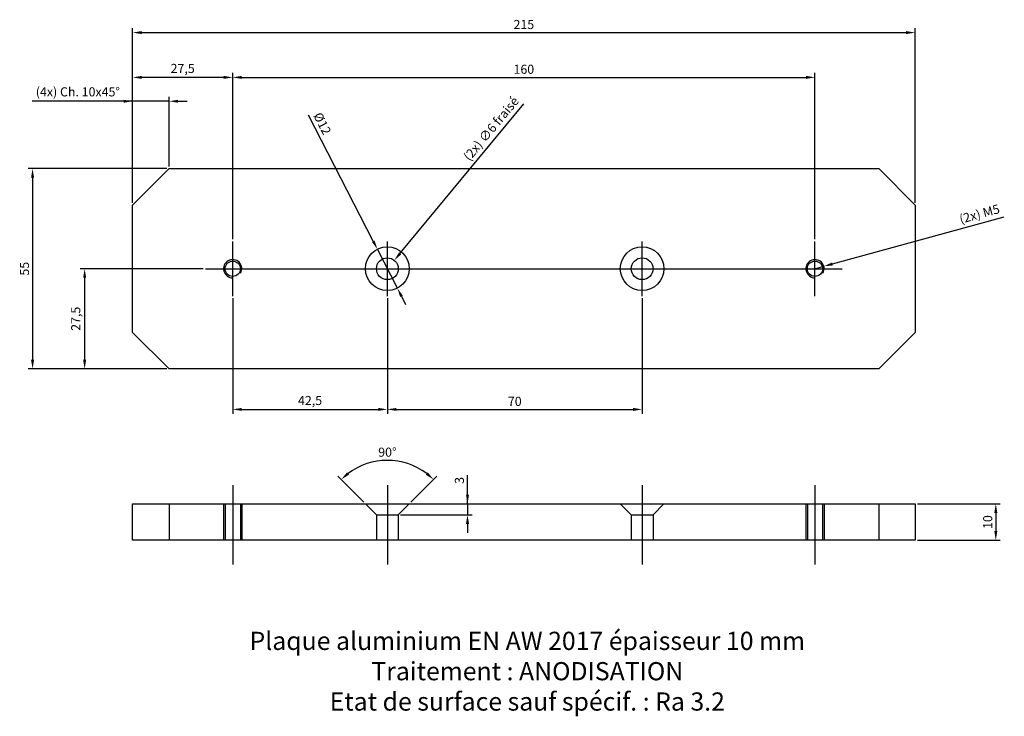
# Model space of a CAD drawing. Units: millimetres. Extents: x 4 to 274, y -65 to 127.
import ezdxf

# ---------------------------------------------------------------- set-up
doc = ezdxf.new("R2010")
doc.units = ezdxf.units.MM
for name, color, linetype in [('Axe', 1, 'Continuous'), ('Cotes', 3, 'Continuous'), ('taraudage', 6, 'Continuous')]:
    doc.layers.add(name, color=color, linetype=linetype)
doc.styles.get("Standard").update_dxf_attribs({"font": 'arial.ttf'})
doc.dimstyles.new('ISO-25', dxfattribs={"dimtxt": 2.5, "dimasz": 2.5, "dimexe": 1.25, "dimexo": 0.625, "dimtad": 1, "dimtxsty": 'Standard', "dimcen": 2.5, "dimadec": 0, "dimazin": 0, "dimtfac": 1, "dimtmove": 0, "dimatfit": 3, "dimfxl": 1, "dimarcsym": 0})

# ---------------------------------------------------------------- blocks, each defined once
blk = doc.blocks.new('*D5')
at = {"layer": 'Cotes', "color": 0, "lineweight": -2}
for p, q in [((34.73, 76.44), (34.73, 105.58)), ((44.73, 86.44), (44.73, 105.58)), ((34.73, 104.33), (7.15, 104.33)), ((32.23, 104.33), (29.73, 104.33)), ((44.73, 104.33), (34.73, 104.33)), ((47.23, 104.33), (49.73, 104.33))]:
    blk.add_line(p, q, dxfattribs=at)
at = {"layer": 'Cotes', "color": 0}
for points in [[(32.23, 103.91), (32.23, 104.74), (34.73, 104.33)], [(47.23, 104.74), (47.23, 103.91), (44.73, 104.33)]]:
    blk.add_solid(points, dxfattribs=at)
at = {"layer": 'Defpoints', "color": 0}
for p in [(34.73, 104.33), (44.73, 85.82), (34.73, 75.82)]:
    blk.add_point(p, dxfattribs=at)
at = {"layer": 'Cotes', "color": 2, "insert": (19.69, 106.59), "char_height": 2.5, "attachment_point": 5}
blk.add_mtext('(4x) Ch. 10x45°', dxfattribs=at)
blk = doc.blocks.new('*D6')
at = {"layer": 'Cotes', "color": 0, "lineweight": -2}
for p, q in [((34.73, 76.44), (34.73, 124.44)), ((37.23, 123.19), (247.23, 123.19)), ((249.73, 76.44), (249.73, 124.44))]:
    blk.add_line(p, q, dxfattribs=at)
at = {"layer": 'Cotes', "color": 0}
for points in [[(37.23, 123.61), (37.23, 122.78), (34.73, 123.19)], [(247.23, 122.78), (247.23, 123.61), (249.73, 123.19)]]:
    blk.add_solid(points, dxfattribs=at)
at = {"layer": 'Defpoints', "color": 0}
for p in [(249.73, 123.19), (34.73, 75.82), (249.73, 75.82)]:
    blk.add_point(p, dxfattribs=at)
at = {"layer": 'Cotes', "color": 2, "insert": (142.23, 125.09), "char_height": 2.5, "attachment_point": 5}
blk.add_mtext('215', dxfattribs=at)
blk = doc.blocks.new('*D7')
at = {"layer": 'Cotes', "color": 0, "lineweight": -2}
for p, q in [((44.11, 85.82), (5.98, 85.82)), ((7.23, 83.32), (7.23, 33.32)), ((44.11, 30.82), (5.98, 30.82))]:
    blk.add_line(p, q, dxfattribs=at)
at = {"layer": 'Cotes', "color": 0}
for points in [[(7.65, 83.32), (6.81, 83.32), (7.23, 85.82)], [(6.81, 33.32), (7.65, 33.32), (7.23, 30.82)]]:
    blk.add_solid(points, dxfattribs=at)
at = {"layer": 'Defpoints', "color": 0}
for p in [(44.73, 85.82), (7.23, 30.82), (44.73, 30.82)]:
    blk.add_point(p, dxfattribs=at)
at = {"layer": 'Cotes', "color": 2, "insert": (5.33, 58.32), "char_height": 2.5, "attachment_point": 5, "rotation": 90}
blk.add_mtext('55', dxfattribs=at)
blk = doc.blocks.new('*D8')
at = {"layer": 'Cotes', "color": 0, "lineweight": -2}
for p, q in [((54.11, 58.32), (20.29, 58.32)), ((21.54, 55.82), (21.54, 33.32)), ((44.11, 30.82), (20.29, 30.82))]:
    blk.add_line(p, q, dxfattribs=at)
at = {"layer": 'Cotes', "color": 0}
for points in [[(21.96, 55.82), (21.13, 55.82), (21.54, 58.32)], [(21.13, 33.32), (21.96, 33.32), (21.54, 30.82)]]:
    blk.add_solid(points, dxfattribs=at)
at = {"layer": 'Defpoints', "color": 0}
for p in [(54.73, 58.32), (21.54, 30.82), (44.73, 30.82)]:
    blk.add_point(p, dxfattribs=at)
at = {"layer": 'Cotes', "color": 2, "insert": (19.42, 44.57), "char_height": 2.5, "attachment_point": 5, "rotation": 90}
blk.add_mtext('27,5', dxfattribs=at)
blk = doc.blocks.new('*D9')
at = {"layer": 'Cotes', "color": 0, "lineweight": -2}
for p, q in [((34.73, 76.44), (34.73, 112.13)), ((62.23, 66.44), (62.23, 112.13)), ((59.73, 110.88), (37.23, 110.88))]:
    blk.add_line(p, q, dxfattribs=at)
at = {"layer": 'Cotes', "color": 0}
for points in [[(37.23, 111.3), (37.23, 110.47), (34.73, 110.88)], [(59.73, 110.47), (59.73, 111.3), (62.23, 110.88)]]:
    blk.add_solid(points, dxfattribs=at)
at = {"layer": 'Defpoints', "color": 0}
for p in [(34.73, 110.88), (34.73, 75.82), (62.23, 65.82)]:
    blk.add_point(p, dxfattribs=at)
at = {"layer": 'Cotes', "color": 2, "insert": (48.48, 113.01), "char_height": 2.5, "attachment_point": 5}
blk.add_mtext('27,5', dxfattribs=at)
blk = doc.blocks.new('*D10')
at = {"layer": 'Cotes', "color": 0, "lineweight": -2}
for p, q in [((62.23, 66.44), (62.23, 112.13)), ((222.23, 66.44), (222.23, 112.13)), ((64.73, 110.88), (219.73, 110.88))]:
    blk.add_line(p, q, dxfattribs=at)
at = {"layer": 'Cotes', "color": 0}
for points in [[(64.73, 111.3), (64.73, 110.47), (62.23, 110.88)], [(219.73, 110.47), (219.73, 111.3), (222.23, 110.88)]]:
    blk.add_solid(points, dxfattribs=at)
at = {"layer": 'Defpoints', "color": 0}
for p in [(222.23, 110.88), (62.23, 65.82), (222.23, 65.82)]:
    blk.add_point(p, dxfattribs=at)
at = {"layer": 'Cotes', "color": 2, "insert": (142.23, 112.79), "char_height": 2.5, "attachment_point": 5}
blk.add_mtext('160', dxfattribs=at)
blk = doc.blocks.new('*D11')
at = {"layer": 'Cotes', "color": 0, "lineweight": -2}
for p, q in [((227.05, 59.64), (274.25, 72.56)), ((222.23, 58.32), (224.64, 58.98))]:
    blk.add_line(p, q, dxfattribs=at)
at = {"layer": 'Cotes', "color": 0}
blk.add_solid([(226.94, 60.04), (227.16, 59.23), (224.64, 58.98)], dxfattribs=at)
at = {"layer": 'Defpoints', "color": 0}
for p in [(222.23, 58.32), (224.64, 58.98)]:
    blk.add_point(p, dxfattribs=at)
at = {"layer": 'Cotes', "color": 2, "insert": (267.52, 73.06), "char_height": 2.5, "attachment_point": 5, "rotation": 15.3081}
blk.add_mtext('(2x) M5', dxfattribs=at)
blk = doc.blocks.new('*D14')
at = {"layer": 'Cotes', "color": 0, "lineweight": -2}
blk.add_line((108.24, 62.55), (142.27, 103.59), dxfattribs=at)
at = {"layer": 'Cotes', "color": 0}
blk.add_solid([(107.92, 62.82), (108.56, 62.28), (106.65, 60.63)], dxfattribs=at)
at = {"layer": 'Defpoints', "color": 0}
for p in [(106.65, 60.63), (102.82, 56.01)]:
    blk.add_point(p, dxfattribs=at)
at = {"layer": 'Cotes', "color": 2, "insert": (133.48, 96.57), "char_height": 2.5, "attachment_point": 5, "rotation": 50.3383}
blk.add_mtext('(2x) ∅6 fraisé', dxfattribs=at)
blk = doc.blocks.new('*D15')
at = {"layer": 'Cotes', "color": 0, "lineweight": -2}
for p, q in [((62.23, 50.19), (62.23, 18.42)), ((104.73, 50.19), (104.73, 18.42)), ((64.73, 19.67), (102.23, 19.67))]:
    blk.add_line(p, q, dxfattribs=at)
at = {"layer": 'Cotes', "color": 0}
for points in [[(64.73, 20.08), (64.73, 19.25), (62.23, 19.67)], [(102.23, 19.25), (102.23, 20.08), (104.73, 19.67)]]:
    blk.add_solid(points, dxfattribs=at)
at = {"layer": 'Defpoints', "color": 0}
for p in [(62.23, 50.82), (104.73, 50.82), (104.73, 19.67)]:
    blk.add_point(p, dxfattribs=at)
at = {"layer": 'Cotes', "color": 2, "insert": (83.48, 21.79), "char_height": 2.5, "attachment_point": 5}
blk.add_mtext('42,5', dxfattribs=at)
blk = doc.blocks.new('*D16')
at = {"layer": 'Cotes', "color": 0, "lineweight": -2}
for p, q in [((104.73, 50.19), (104.73, 18.42)), ((174.73, 50.19), (174.73, 18.42)), ((107.23, 19.67), (172.23, 19.67))]:
    blk.add_line(p, q, dxfattribs=at)
at = {"layer": 'Cotes', "color": 0}
for points in [[(107.23, 20.08), (107.23, 19.25), (104.73, 19.67)], [(172.23, 19.25), (172.23, 20.08), (174.73, 19.67)]]:
    blk.add_solid(points, dxfattribs=at)
at = {"layer": 'Defpoints', "color": 0}
for p in [(104.73, 50.82), (174.73, 50.82), (174.73, 19.67)]:
    blk.add_point(p, dxfattribs=at)
at = {"layer": 'Cotes', "color": 2, "insert": (139.73, 21.57), "char_height": 2.5, "attachment_point": 5}
blk.add_mtext('70', dxfattribs=at)
blk = doc.blocks.new('*D17')
at = {"layer": 'Cotes', "color": 0, "lineweight": -2}
for p, q in [((250.36, -6.28), (273.16, -6.28)), ((271.91, -8.78), (271.91, -13.78)), ((250.36, -16.28), (273.16, -16.28))]:
    blk.add_line(p, q, dxfattribs=at)
at = {"layer": 'Cotes', "color": 0}
for points in [[(272.33, -8.78), (271.5, -8.78), (271.91, -6.28)], [(271.5, -13.78), (272.33, -13.78), (271.91, -16.28)]]:
    blk.add_solid(points, dxfattribs=at)
at = {"layer": 'Defpoints', "color": 0}
for p in [(249.73, -6.28), (249.73, -16.28), (271.91, -16.28)]:
    blk.add_point(p, dxfattribs=at)
at = {"layer": 'Cotes', "color": 2, "insert": (270.01, -11.28), "char_height": 2.5, "attachment_point": 5, "rotation": 90}
blk.add_mtext('10', dxfattribs=at)
blk = doc.blocks.new('*D18')
at = {"layer": 'Cotes', "color": 0, "lineweight": -2}
for p, q in [((98.29, -5.84), (91.15, 1.3)), ((111.17, -5.84), (118.31, 1.3))]:
    blk.add_line(p, q, dxfattribs=at)
blk.add_arc((104.73, -12.28), 17.95, 52.9862, 127.0138, dxfattribs=at)
at = {"layer": 'Cotes', "color": 0}
for points in [[(93.65, 2.37), (94.2, 1.74), (92.04, 0.41)], [(115.26, 1.74), (115.81, 2.37), (117.42, 0.41)]]:
    blk.add_solid(points, dxfattribs=at)
at = {"layer": 'Defpoints', "color": 0}
for p in [(109.38, 5.06), (98.73, -6.28), (110.73, -6.28), (101.73, -9.28), (107.73, -9.28)]:
    blk.add_point(p, dxfattribs=at)
at = {"layer": 'Cotes', "color": 2, "insert": (104.73, 7.59), "char_height": 2.5, "attachment_point": 5}
blk.add_mtext('90%%d', dxfattribs=at)
blk = doc.blocks.new('*D19')
at = {"layer": 'Cotes', "color": 0, "lineweight": -2}
for p, q in [((126.75, -6.28), (126.75, 1.6)), ((126.75, -3.78), (126.75, -1.28)), ((111.36, -6.28), (128, -6.28)), ((126.75, -6.28), (126.75, -9.28)), ((108.36, -9.28), (128, -9.28)), ((126.75, -11.78), (126.75, -14.28))]:
    blk.add_line(p, q, dxfattribs=at)
at = {"layer": 'Cotes', "color": 0}
for points in [[(126.33, -3.78), (127.16, -3.78), (126.75, -6.28)], [(127.16, -11.78), (126.33, -11.78), (126.75, -9.28)]]:
    blk.add_solid(points, dxfattribs=at)
at = {"layer": 'Defpoints', "color": 0}
for p in [(110.73, -6.28), (107.73, -9.28), (126.75, -9.28)]:
    blk.add_point(p, dxfattribs=at)
at = {"layer": 'Cotes', "color": 2, "insert": (124.85, 0.16), "char_height": 2.5, "attachment_point": 5, "rotation": 90}
blk.add_mtext('3', dxfattribs=at)
blk = doc.blocks.new('*D20')
at = {"layer": 'Cotes', "color": 0, "lineweight": -2}
for p, q in [((100.85, 65.88), (83.1, 100.49)), ((107.47, 52.98), (101.99, 63.65)), ((108.61, 50.75), (109.75, 48.53))]:
    blk.add_line(p, q, dxfattribs=at)
at = {"layer": 'Cotes', "color": 0}
for points in [[(100.48, 65.69), (101.22, 66.07), (101.99, 63.65)], [(108.98, 50.94), (108.24, 50.56), (107.47, 52.98)]]:
    blk.add_solid(points, dxfattribs=at)
at = {"layer": 'Defpoints', "color": 0}
for p in [(101.99, 63.65), (107.47, 52.98)]:
    blk.add_point(p, dxfattribs=at)
at = {"layer": 'Cotes', "color": 2, "insert": (86.57, 98.05), "char_height": 2.5, "attachment_point": 5, "rotation": 297.1523}
blk.add_mtext('%%c12', dxfattribs=at)

msp = doc.modelspace()

# ---------------------------------------------------------------- linework, layer by layer
for p, q in [((44.731, -6.28), (44.731, -16.28)), ((239.731, -6.28), (239.731, -16.28))]:
    msp.add_line(p, q)
at = {"color": 2}
for p, q in [((59.731, -6.28), (59.731, -16.28)), ((60.131, -6.28), (60.131, -16.28)), ((64.331, -6.28), (64.331, -16.28)), ((64.731, -6.28), (64.731, -16.28)), ((101.731, -9.28), (98.731, -6.28)), ((107.731, -9.28), (110.731, -6.28)), ((171.731, -9.28), (168.731, -6.28)), ((177.731, -9.28), (180.731, -6.28)), ((219.731, -6.28), (219.731, -16.28)), ((220.131, -6.28), (220.131, -16.28)), ((224.331, -6.28), (224.331, -16.28)), ((224.731, -6.28), (224.731, -16.28)), ((101.731, -9.28), (101.731, -16.28)), ((101.731, -9.28), (107.731, -9.28)), ((107.731, -9.28), (107.731, -16.28)), ((171.731, -9.28), (177.731, -9.28)), ((171.731, -9.28), (171.731, -16.28)), ((177.731, -9.28), (177.731, -16.28))]:
    msp.add_line(p, q, dxfattribs=at)
for points in [[(34.731, 40.816), (34.731, 75.816), (44.731, 85.816), (239.731, 85.816), (249.731, 75.816), (249.731, 40.816), (239.731, 30.816), (44.731, 30.816)], [(34.731, -16.28), (34.731, -6.28), (249.731, -6.28), (249.731, -16.28)]]:
    msp.add_lwpolyline(points, close=True)
for centre, radius in [((104.731, 58.316), 6), ((174.731, 58.316), 6), ((62.231, 58.316), 2.1), ((104.731, 58.316), 3), ((174.731, 58.316), 3), ((222.231, 58.316), 2.1)]:
    msp.add_circle(centre, radius)
at = {"layer": 'Axe'}
for p, q in [((62.231, 50.816), (62.231, 65.816)), ((104.731, 50.816), (104.731, 65.816)), ((174.731, 50.816), (174.731, 65.816)), ((222.231, 50.816), (222.231, 65.816)), ((214.731, 58.316), (229.731, 58.316)), ((62.231, -1.138), (62.231, -22.975)), ((104.731, -1.138), (104.731, -22.975)), ((174.731, -1.138), (174.731, -22.975)), ((222.231, -1.138), (222.231, -22.975))]:
    msp.add_line(p, q, dxfattribs=at)
at = {"layer": 'Axe', "ltscale": 2}
msp.add_line((54.731, 58.316), (214.731, 58.316), dxfattribs=at)
at = {"layer": 'taraudage'}
for centre in [(62.231, 58.316), (222.231, 58.316)]:
    msp.add_arc(centre, 2.5, 330, 270, dxfattribs=at)

# ---------------------------------------------------------------- texts
at = {"layer": 'Cotes', "insert": (143.179, -52.902), "char_height": 5, "width": 155.71696, "attachment_point": 5}
msp.add_mtext('{Plaque aluminium EN AW 2017 épaisseur 10 mm\\PTraitement : ANODISATION\\PEtat de surface sauf spécif. : Ra 3.2}', dxfattribs=at)

# ---------------------------------------------------------------- dimensions: what is measured, and where the dimension line sits
at = {"layer": 'Cotes'}
for base, p1, p2, angle, picture, middle in [((249.731, 123.192), (34.731, 75.816), (249.731, 75.816), 180, '*D6', (142.231, 123.192)), ((126.747, -9.28), (110.731, -6.28), (107.731, -9.28), 90, '*D19', (126.747, 0.162))]:
    dim = msp.add_linear_dim(base=base, p1=p1, p2=p2, angle=angle, dimstyle='ISO-25', override={"dimlfac": 1, "dimclrt": 2}, dxfattribs=at)
    dim.commit()
    dim.dimension.update_dxf_attribs({"geometry": picture, "text_midpoint": middle, "dimtype": 160})
for base, p1, p2, angle, picture, middle in [((34.731, 110.884), (62.231, 65.816), (34.731, 75.816), 180, '*D9', (48.481, 113.011)), ((7.231, 30.816), (44.731, 85.816), (44.731, 30.816), 90, '*D7', (5.335, 58.316)), ((21.543, 30.816), (54.731, 58.316), (44.731, 30.816), 270, '*D8', (19.417, 44.566))]:
    dim = msp.add_linear_dim(base=base, p1=p1, p2=p2, angle=angle, dimstyle='ISO-25', override={"dimlfac": 1, "dimclrt": 2}, dxfattribs=at)
    dim.commit()
    dim.dimension.update_dxf_attribs({"geometry": picture, "text_midpoint": middle})
for base, p1, p2, override, picture, middle in [((222.231, 110.884), (62.231, 65.816), (222.231, 65.816), {"dimlfac": 1, "dimclrt": 2}, '*D10', (142.231, 112.786)), ((174.731, 19.666), (104.731, 50.816), (174.731, 50.816), {"dimlfac": 1, "dimclre": 0, "dimclrt": 2}, '*D16', (139.731, 21.567))]:
    dim = msp.add_linear_dim(base=base, p1=p1, p2=p2, dimstyle='ISO-25', override=override, dxfattribs=at)
    dim.commit()
    dim.dimension.update_dxf_attribs({"geometry": picture, "text_midpoint": middle})
dim = msp.add_linear_dim(base=(34.731, 104.328), p1=(44.731, 85.816), p2=(34.731, 75.816), angle=180, text='(4x) Ch. 10x45°', dimstyle='ISO-25', override={"dimclrt": 2}, dxfattribs=at)
dim.commit()
dim.dimension.update_dxf_attribs({"geometry": '*D5', "text_midpoint": (19.689, 106.592)})
dim = msp.add_diameter_dim_2p(p1=(102.816, 56.006), p2=(106.646, 60.625), text='(2x) ∅6 fraisé', dimstyle='ISO-25', override={"dimscale": 1, "dimtxt": 2.5, "dimasz": 2.5, "dimexe": 1.25, "dimexo": 0.625, "dimgap": 0.625, "dimtxsty": 'Standard', "dimcen": 0, "dimclrt": 2, "dimtix": 0, "dimtofl": 0, "dimtmove": 0, "dimatfit": 3}, dxfattribs=at)
dim.commit()
dim.dimension.update_dxf_attribs({"geometry": '*D14', "text_midpoint": (135.24, 95.114), "dimtype": 163})
dim = msp.add_diameter_dim_2p(p1=(107.469, 52.977), p2=(101.993, 63.654), dimstyle='ISO-25', override={"dimsd2": 1, "dimclrt": 2}, dxfattribs=at)
dim.commit()
dim.dimension.update_dxf_attribs({"geometry": '*D20', "text_midpoint": (84.814, 97.149), "dimtype": 163})
dim = msp.add_radius_dim(center=(222.231, 58.316), mpoint=(224.643, 58.976), text='(2x) M5', dimstyle='ISO-25', override={"dimclrt": 2}, dxfattribs=at)
dim.commit()
dim.dimension.update_dxf_attribs({"geometry": '*D11', "text_midpoint": (268.117, 70.875), "dimtype": 164})
for p1, p2, distance, override, picture, middle in [((62.231, 50.816), (104.731, 50.816), -31.149, {"dimlfac": 1, "dimclre": 0, "dimclrt": 2}, '*D15', (83.481, 21.792)), ((249.731, -6.28), (249.731, -16.28), 22.181, {"dimlfac": 1, "dimclrt": 2}, '*D17', (270.011, -11.28))]:
    dim = msp.add_aligned_dim(p1=p1, p2=p2, distance=distance, dimstyle='ISO-25', override=override, dxfattribs=at)
    dim.commit()
    dim.dimension.update_dxf_attribs({"geometry": picture, "text_midpoint": middle})
dim = msp.add_angular_dim_2l(base=(109.377, 5.059), line1=((101.731, -9.28), (98.731, -6.28)), line2=((107.731, -9.28), (110.731, -6.28)), dimstyle='ISO-25', override={"dimclrt": 2}, dxfattribs=at)
dim.commit()
dim.dimension.update_dxf_attribs({"geometry": '*D18', "text_midpoint": (104.731, 7.588)})

doc.saveas('drawing.dxf')
